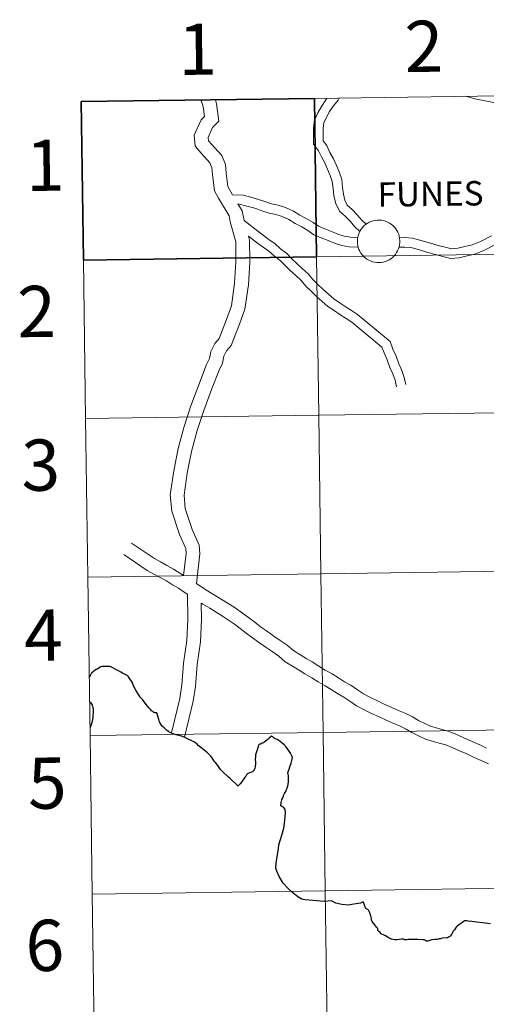
# Model space of a CAD drawing. Units: metres. Extents: x 593526 to 598021, y 4684711 to 4687742.
# Drawn here: x 594372 to 594454, y 4684832 to 4685005 of the extents above; entities that cross this region are included whole.
import ezdxf
from ezdxf.enums import TextEntityAlignment as Align

# ---------------------------------------------------------------- set-up
doc = ezdxf.new("R2010")
doc.units = ezdxf.units.M
doc.header["$MEASUREMENT"] = 0
doc.layers.add('Level 63', color=7, linetype='Continuous', lineweight=0)
doc.styles.add('Arial', font='ARIAL.TTF', dxfattribs={"height": 0.2})

msp = doc.modelspace()

# ---------------------------------------------------------------- linework, layer by layer
at = {"layer": 'Level 63', "linetype": 'Continuous', "lineweight": 30}
msp.add_polyline3d([(594423.77, 4684991.02, -0.24), (594424.15, 4684963.16, -0.24), (594383.17, 4684962.6, -0.24), (594382.79, 4684990.46, -0.24), (594423.77, 4684991.02, -0.24)], close=True, dxfattribs=at)
for points in [[(594383.17, 4684962.6, -0.24), (594424.15, 4684963.16, -0.24), (594423.77, 4684991.02, -0.24), (594382.79, 4684990.46, -0.24)], [(594382.79, 4684990.46, -0.24), (594383.17, 4684962.6, -0.24)], [(594396.06, 4684882.99, 0.01), (594396.04, 4684882.99, 0.01), (594395.93, 4684882.99, 0.01), (594395.81, 4684883, 0.01), (594395.73, 4684883.01, 0.01), (594395.64, 4684883.04, 0.01), (594395.57, 4684883.09, 0.01), (594395.47, 4684883.14, 0.01), (594395.38, 4684883.21, 0.01), (594395.26, 4684883.29, 0.01), (594395.15, 4684883.38, 0.01), (594395, 4684883.52, 0.01), (594394.87, 4684883.64, 0.01), (594394.74, 4684883.81, 0.01), (594394.2, 4684884.49, 0.01), (594393.52, 4684885.34, 0.01), (594393.15, 4684885.78, 0.01), (594392.83, 4684886.22, 0.01), (594392.64, 4684886.53, 0.01), (594392.39, 4684886.97, 0.01), (594392.05, 4684887.66, 0.01), (594391.71, 4684888.38, 0.01), (594391.59, 4684888.57, 0.01), (594391.05, 4684889.38, 0.01), (594390.95, 4684889.51, 0.01), (594390.87, 4684889.56, 0.01), (594390.79, 4684889.61, 0.01), (594390.59, 4684889.71, 0.01), (594390.04, 4684889.99, 0.01), (594389.74, 4684890.13, 0.01), (594389.3, 4684890.36, 0.01), (594387.98, 4684891.06, 0.01), (594387.79, 4684891.16, 0.01), (594387.75, 4684891.17, 0.01), (594387.71, 4684891.17, 0.01), (594387.52, 4684891.16, 0.01), (594386.96, 4684891.15, 0.01), (594386.43, 4684891.15, 0.01), (594386.25, 4684891.06, 0.01), (594385.6, 4684890.7, 0.01), (594385.53, 4684890.66, 0.01), (594385.42, 4684890.6, 0.01), (594385.15, 4684890.46, 0.01), (594385, 4684890.34, 0.01), (594384.56, 4684889.95, 0.01), (594384.51, 4684889.85, 0.01), (594384.47, 4684889.78, 0.01), (594384.36, 4684889.57, 0.01), (594384.26, 4684889.36, 0.01), (594384.24, 4684889.32, 0.01), (594384.18, 4684889.2, 0.01)], [(594384.23, 4684884.98, 0.01), (594384.42, 4684884.79, 0.01), (594384.46, 4684884.74, 0.01), (594384.57, 4684884.57, 0.01), (594384.67, 4684884.43, 0.01), (594384.72, 4684884.25, 0.01), (594384.75, 4684884.15, 0.01), (594384.79, 4684884.03, 0.01), (594384.83, 4684883.87, 0.01), (594384.85, 4684883.71, 0.01), (594384.86, 4684883.63, 0.01), (594384.86, 4684883.49, 0.01), (594384.85, 4684883.27, 0.01), (594384.85, 4684882.91, 0.01), (594384.81, 4684882.51, 0.01), (594384.8, 4684882.26, 0.01), (594384.74, 4684881.84, 0.01), (594384.64, 4684881.33, 0.01), (594384.54, 4684880.97, 0.01), (594384.48, 4684880.76, 0.01), (594384.39, 4684880.54, 0.01), (594384.3, 4684880.33, 0.01), (594384.3, 4684880.32, 0.01)], [(594396.79, 4684880.99, 0.01), (594396.61, 4684881.31, 0.01), (594396.49, 4684881.59, 0.01), (594396.41, 4684881.82, 0.01), (594396.06, 4684882.99, 0.01)], [(594419.94, 4684875.14, 0.01), (594419.86, 4684875.35, 0.01), (594419.64, 4684875.8, 0.01), (594419.57, 4684875.93, 0.01), (594419.32, 4684876.29, 0.01), (594419.06, 4684876.69, 0.01), (594418.76, 4684877.07, 0.01), (594418.6, 4684877.24, 0.01), (594418.48, 4684877.35, 0.01), (594417.49, 4684878.17, 0.01), (594417.37, 4684878.24, 0.01), (594417.26, 4684878.3, 0.01), (594417.07, 4684878.37, 0.01), (594416.87, 4684878.45, 0.01), (594416.73, 4684878.53, 0.01), (594416.45, 4684878.78, 0.01), (594416.23, 4684878.91, 0.01), (594415.78, 4684878.52, 0.01), (594415.57, 4684878.32, 0.01), (594415.17, 4684878.01, 0.01), (594414.96, 4684877.84, 0.01), (594414.81, 4684877.74, 0.01), (594414.6, 4684877.65, 0.01), (594414.27, 4684877.51, 0.01), (594414.19, 4684877.49, 0.01), (594414.04, 4684877.43, 0.01), (594414, 4684877.39, 0.01), (594413.96, 4684877.33, 0.01), (594413.94, 4684877.25, 0.01), (594413.9, 4684877.14, 0.01), (594413.87, 4684877.03, 0.01), (594413.82, 4684876.87, 0.01), (594413.7, 4684876.5, 0.01), (594413.46, 4684875.78, 0.01), (594413.42, 4684875.62, 0.01), (594413.41, 4684875.54, 0.01), (594413.4, 4684875.3, 0.01), (594413.39, 4684874.78, 0.01), (594413.4, 4684874.36, 0.01), (594413.4, 4684874.05, 0.01), (594413.37, 4684873.63, 0.01), (594413.36, 4684873.5, 0.01), (594413.32, 4684873.29, 0.01), (594413.27, 4684873.09, 0.01), (594413.21, 4684872.97, 0.01), (594413.19, 4684872.92, 0.01), (594412.99, 4684872.73, 0.01), (594412.88, 4684872.65, 0.01), (594412.7, 4684872.56, 0.01), (594412.43, 4684872.45, 0.01), (594412.1, 4684872.32, 0.01), (594412.01, 4684872.28, 0.01), (594411.94, 4684872.21, 0.01), (594411.86, 4684872.09, 0.01), (594411.78, 4684871.96, 0.01), (594411.74, 4684871.89, 0.01), (594411.69, 4684871.83, 0.01), (594411.48, 4684871.55, 0.01), (594410.93, 4684870.84, 0.01), (594410.72, 4684870.55, 0.01), (594410.57, 4684870.35, 0.01), (594410.44, 4684870.2, 0.01), (594410.37, 4684870.14, 0.01), (594410, 4684870.49, 0.01), (594409.2, 4684871.22, 0.01), (594408.97, 4684871.45, 0.01), (594408.7, 4684871.69, 0.01), (594408.43, 4684871.95, 0.01), (594407.84, 4684872.48, 0.01), (594407.36, 4684872.95, 0.01), (594407.24, 4684873.07, 0.01), (594406.78, 4684873.73, 0.01), (594406.36, 4684874.3, 0.01), (594406.18, 4684874.53, 0.01), (594405.79, 4684875.12, 0.01), (594405.52, 4684875.44, 0.01), (594405.23, 4684875.72, 0.01), (594404.96, 4684875.95, 0.01), (594403.82, 4684876.88, 0.01), (594403.58, 4684877.09, 0.01), (594403.36, 4684877.27, 0.01), (594403.14, 4684877.47, 0.01), (594402.87, 4684877.7, 0.01), (594402.59, 4684877.88, 0.01), (594401.21, 4684878.57, 0.01), (594400.44, 4684878.88, 0.01), (594400.38, 4684878.91, 0.01), (594399.77, 4684879.07, 0.01), (594399.47, 4684879.12, 0.01), (594399.28, 4684879.17, 0.01), (594398.78, 4684879.38, 0.01), (594398.18, 4684879.69, 0.01), (594398.1, 4684879.77, 0.01), (594398.05, 4684879.79, 0.01), (594397.96, 4684879.85, 0.01), (594397.79, 4684879.97, 0.01), (594397.52, 4684880.19, 0.01), (594397.33, 4684880.37, 0.01), (594397.09, 4684880.61, 0.01), (594396.91, 4684880.82, 0.01), (594396.79, 4684880.99, 0.01)], [(594432.36, 4684849.75, 0.01), (594431.9, 4684849.54, 0.01), (594430.71, 4684849.34, 0.01), (594429.71, 4684849.18, 0.01), (594428.61, 4684849.3, 0.01), (594427.56, 4684849.57, 0.01), (594426.78, 4684849.96, 0.01), (594425.56, 4684849.85, 0.01), (594422.18, 4684850.12, 0.01), (594421.54, 4684850.24, 0.01), (594420.84, 4684850.67, 0.01), (594419.99, 4684851.34, 0.01), (594419.06, 4684852.24, 0.01), (594418.26, 4684853.08, 0.01), (594417.6, 4684854.22, 0.01), (594417.19, 4684855.16, 0.01), (594417.01, 4684855.71, 0.01), (594417.07, 4684856.57, 0.01), (594417.24, 4684857.77, 0.01), (594417.49, 4684859.09, 0.01), (594417.54, 4684859.81, 0.01), (594417.76, 4684860.55, 0.01), (594418.07, 4684861.48, 0.01), (594418.38, 4684862.73, 0.01), (594418.5, 4684863.54, 0.01), (594418.64, 4684864.74, 0.01), (594418.7, 4684865.5, 0.01), (594418.62, 4684866.03, 0.01), (594418.43, 4684866.34, 0.01), (594418.06, 4684866.52, 0.01), (594417.88, 4684866.67, 0.01), (594417.96, 4684867.22, 0.01), (594418.06, 4684867.68, 0.01), (594418.08, 4684867.76, 0.01), (594418.15, 4684867.97, 0.01), (594418.32, 4684868.4, 0.01), (594418.36, 4684868.5, 0.01), (594418.46, 4684868.71, 0.01), (594418.52, 4684868.83, 0.01), (594418.64, 4684869.01, 0.01), (594418.75, 4684869.2, 0.01), (594418.88, 4684869.5, 0.01), (594418.97, 4684869.78, 0.01), (594419.14, 4684870.43, 0.01), (594419.2, 4684870.92, 0.01), (594419.22, 4684871.15, 0.01), (594419.25, 4684871.46, 0.01), (594419.25, 4684871.61, 0.01), (594419.23, 4684871.84, 0.01), (594419.2, 4684872.01, 0.01), (594419.17, 4684872.23, 0.01), (594419.12, 4684872.41, 0.01), (594419.13, 4684872.53, 0.01), (594419.17, 4684872.66, 0.01), (594419.22, 4684872.8, 0.01), (594419.32, 4684873.12, 0.01), (594419.47, 4684873.51, 0.01), (594419.67, 4684874.16, 0.01), (594419.82, 4684874.62, 0.01), (594419.94, 4684875.14, 0.01)], [(594454.75, 4684845.93, 0.01), (594453.8, 4684846.05, 0.01), (594451.9, 4684846.25, 0.01), (594451.45, 4684846.32, 0.01), (594450.83, 4684846.37, 0.01), (594450.6, 4684846.41, 0.01), (594450.35, 4684846.45, 0.01), (594450.26, 4684846.45, 0.01), (594450.16, 4684846.41, 0.01), (594450.1, 4684846.38, 0.01), (594449.94, 4684846.25, 0.01), (594449.69, 4684846.09, 0.01), (594449.62, 4684846.04, 0.01), (594449.14, 4684845.7, 0.01), (594448.89, 4684845.5, 0.01), (594448.69, 4684845.3, 0.01), (594448.58, 4684845.15, 0.01), (594448.4, 4684844.84, 0.01), (594448.32, 4684844.74, 0.01), (594448.14, 4684844.54, 0.01), (594448.1, 4684844.48, 0.01), (594448.04, 4684844.38, 0.01), (594447.93, 4684844.12, 0.01), (594447.88, 4684844.03, 0.01), (594447.84, 4684843.97, 0.01), (594447.71, 4684843.81, 0.01), (594447.58, 4684843.68, 0.01), (594447.46, 4684843.6, 0.01), (594447.31, 4684843.51, 0.01), (594447.18, 4684843.46, 0.01), (594447.06, 4684843.43, 0.01), (594446.22, 4684843.37, 0.01), (594445.93, 4684843.3, 0.01), (594445.73, 4684843.25, 0.01), (594445.37, 4684843.17, 0.01), (594444.94, 4684843.16, 0.01), (594444.44, 4684843.08, 0.01), (594444.28, 4684843.04, 0.01), (594444.06, 4684842.97, 0.01), (594443.92, 4684842.9, 0.01), (594443.7, 4684842.87, 0.01), (594443.5, 4684842.89, 0.01), (594443.4, 4684842.92, 0.01), (594443.17, 4684843.06, 0.01), (594443.07, 4684843.09, 0.01), (594442.82, 4684843.12, 0.01), (594441.92, 4684843.14, 0.01), (594440.28, 4684843.13, 0.01), (594440.06, 4684843.12, 0.01), (594439.82, 4684843.09, 0.01), (594439.71, 4684843.1, 0.01), (594439.55, 4684843.17, 0.01), (594439.45, 4684843.22, 0.01), (594439.36, 4684843.25, 0.01), (594439.23, 4684843.24, 0.01), (594439.11, 4684843.2, 0.01), (594438.77, 4684843.14, 0.01), (594438.28, 4684843.09, 0.01), (594437.95, 4684843.1, 0.01), (594437.62, 4684843.15, 0.01), (594437.27, 4684843.24, 0.01), (594437.08, 4684843.32, 0.01), (594436.9, 4684843.41, 0.01), (594436.57, 4684843.62, 0.01), (594436.29, 4684843.82, 0.01), (594435.91, 4684843.96, 0.01), (594435.64, 4684844.09, 0.01), (594435.5, 4684844.17, 0.01), (594435.26, 4684844.42, 0.01), (594435.13, 4684844.56, 0.01), (594435.06, 4684844.62, 0.01), (594435.01, 4684844.68, 0.01), (594434.97, 4684844.76, 0.01), (594434.95, 4684844.82, 0.01), (594434.93, 4684845.01, 0.01), (594434.91, 4684845.07, 0.01), (594434.72, 4684845.33, 0.01), (594434.39, 4684845.73, 0.01), (594434.17, 4684846, 0.01), (594433.95, 4684846.34, 0.01), (594433.89, 4684846.44, 0.01), (594433.83, 4684846.61, 0.01), (594433.8, 4684846.73, 0.01), (594433.74, 4684847.07, 0.01), (594433.68, 4684847.33, 0.01), (594433.5, 4684847.82, 0.01), (594433.27, 4684848.3, 0.01), (594433.23, 4684848.37, 0.01), (594433.18, 4684848.41, 0.01), (594433.04, 4684848.48, 0.01), (594432.85, 4684848.62, 0.01), (594432.8, 4684848.67, 0.01), (594432.77, 4684848.74, 0.01), (594432.67, 4684849.04, 0.01), (594432.6, 4684849.23, 0.01), (594432.36, 4684849.75, 0.01)]]:
    msp.add_polyline3d(points, dxfattribs=at)
at = {"layer": 'Level 63', "linetype": 'Continuous', "lineweight": 0}
for points in [[(594403.76, 4684990.75, 0.01), (594403.91, 4684990.55, 0.01), (594404.2, 4684989.55, 0.01), (594404.43, 4684987.85, 0.01), (594403.84, 4684987.24, 0.01), (594402.65, 4684984.53, 0.01), (594402.79, 4684982.61, 0.01), (594403.86, 4684981.37, 0.01), (594405.41, 4684979.66, 0.01), (594405.77, 4684978.82, 0.01), (594405.85, 4684977.63, 0.01), (594406.2, 4684974.78, 0.01), (594406.91, 4684973.48, 0.01), (594408.79, 4684970.37, 0.01), (594408.99, 4684969.32, 0.01), (594409.94, 4684965.77, 0.01), (594409.98, 4684962.3, 0.01), (594409.75, 4684958.51, 0.01), (594409.18, 4684954.57, 0.01), (594408.33, 4684952.17, 0.01), (594407.01, 4684948.83, 0.01), (594406.26, 4684947.92, 0.01), (594405.58, 4684946.51, 0.01), (594405.31, 4684945.28, 0.01), (594404.78, 4684944.21, 0.01), (594403.44, 4684940.69, 0.01), (594402.04, 4684936.98, 0.01), (594400.85, 4684933.31, 0.01), (594399.8, 4684929.49, 0.01), (594399.04, 4684925.53, 0.01), (594398.42, 4684921.32, 0.01), (594398.7, 4684918.46, 0.01), (594400.03, 4684914.33, 0.01), (594401.15, 4684911.89, 0.01), (594401.21, 4684911, 0.01), (594400.76, 4684907.13, 0.01)], [(594406.36, 4684990.78, 0.01), (594406.58, 4684990.05, 0.01), (594406.98, 4684987.01, 0.01), (594405.88, 4684985.87, 0.01), (594405.1, 4684984.11, 0.01), (594405.14, 4684983.58, 0.01), (594405.67, 4684982.97, 0.01), (594407.48, 4684980.98, 0.01), (594408.15, 4684979.39, 0.01), (594408.25, 4684977.85, 0.01), (594408.54, 4684975.54, 0.01), (594409.35, 4684974.06, 0.01)], [(594426.03, 4684991.05, 0.01), (594425.78, 4684990.75, 0.01), (594425.01, 4684989.61, 0.01), (594424.4, 4684988.48, 0.01), (594423.82, 4684987.21, 0.01), (594423.61, 4684985.83, 0.01), (594423.62, 4684984.5, 0.01), (594423.64, 4684982.97, 0.01), (594424.5, 4684981.82, 0.01), (594425.02, 4684980.76, 0.01), (594425.62, 4684979.66, 0.01), (594426.08, 4684978.57, 0.01), (594426.55, 4684977.48, 0.01), (594426.92, 4684976.41, 0.01), (594427.06, 4684975.17, 0.01), (594427.21, 4684973.86, 0.01), (594427.53, 4684972.53, 0.01), (594428.18, 4684971.18, 0.01), (594429.23, 4684970.23, 0.01), (594430.06, 4684969.43, 0.01), (594430.88, 4684968.43, 0.01), (594431.78, 4684967.61, 0.01)], [(594428.15, 4684991.08, 0.01), (594427.94, 4684990.7, 0.01), (594427.13, 4684989.73, 0.01), (594426.46, 4684988.73, 0.01), (594425.91, 4684987.73, 0.01), (594425.46, 4684986.73, 0.01), (594425.3, 4684985.71, 0.01), (594425.32, 4684984.52, 0.01), (594425.33, 4684983.54, 0.01), (594425.95, 4684982.71, 0.01), (594426.52, 4684981.53, 0.01), (594427.14, 4684980.4, 0.01), (594427.64, 4684979.24, 0.01), (594428.13, 4684978.09, 0.01), (594428.58, 4684976.78, 0.01), (594428.74, 4684975.37, 0.01), (594428.88, 4684974.16, 0.01), (594429.13, 4684973.1, 0.01), (594429.56, 4684972.22, 0.01), (594430.39, 4684971.47, 0.01), (594431.31, 4684970.57, 0.01), (594432.11, 4684969.6, 0.01), (594432.88, 4684968.89, 0.01)], [(594494.17, 4684983.81, 0.01), (594490.58, 4684983.47, 0.01), (594486.78, 4684983.87, 0.01), (594483.03, 4684984.32, 0.01), (594478.68, 4684984.79, 0.01), (594477.5, 4684985.16, 0.01), (594476.29, 4684985.48, 0.01), (594472.52, 4684986.15, 0.01), (594468.46, 4684986.89, 0.01), (594464.35, 4684987.79, 0.01), (594460.08, 4684989.18, 0.01), (594455.9, 4684990.19, 0.01), (594451.99, 4684990.93, 0.01), (594450.41, 4684991.39, 0.01)], [(594409.35, 4684974.06, 0.01), (594411.28, 4684973.98, 0.01), (594412.57, 4684973.64, 0.01), (594413.8, 4684973.31, 0.01), (594415.08, 4684972.86, 0.01), (594416.23, 4684972.49, 0.01), (594417.43, 4684972.24, 0.01), (594418.71, 4684971.83, 0.01), (594420.08, 4684971.2, 0.01), (594421.23, 4684970.48, 0.01), (594422.35, 4684969.9, 0.01), (594423.54, 4684969.22, 0.01), (594424.5, 4684968.53, 0.01), (594425.6, 4684968.06, 0.01), (594426.78, 4684967.61, 0.01), (594427.9, 4684967.17, 0.01), (594429.03, 4684966.81, 0.01), (594430.11, 4684966.59, 0.01), (594431.41, 4684966.53, 0.01)], [(594410.34, 4684972.48, 0.01), (594411.08, 4684971.24, 0.01), (594411.35, 4684969.85, 0.01), (594411.42, 4684969.57, 0.01)], [(594410.34, 4684972.48, 0.01), (594412.14, 4684972, 0.01), (594413.3, 4684971.69, 0.01), (594414.54, 4684971.25, 0.01), (594415.8, 4684970.85, 0.01), (594416.99, 4684970.6, 0.01), (594418.1, 4684970.25, 0.01), (594419.27, 4684969.71, 0.01), (594420.39, 4684969.01, 0.01), (594421.54, 4684968.41, 0.01), (594422.62, 4684967.8, 0.01), (594423.66, 4684967.05, 0.01), (594424.97, 4684966.49, 0.01), (594426.18, 4684966.04, 0.01), (594427.33, 4684965.58, 0.01), (594428.6, 4684965.17, 0.01), (594429.9, 4684964.9, 0.01), (594431.5, 4684964.84, 0.01)], [(594411.42, 4684969.57, 0.01), (594413.84, 4684967.65, 0.01), (594414.76, 4684966.95, 0.01), (594415.78, 4684966.22, 0.01), (594416.85, 4684965.45, 0.01), (594417.81, 4684964.58, 0.01), (594418.87, 4684963.82, 0.01), (594419.82, 4684962.83, 0.01), (594420.69, 4684961.97, 0.01), (594421.64, 4684961.11, 0.01), (594422.66, 4684960.19, 0.01), (594423.5, 4684959.17, 0.01), (594424.36, 4684958.32, 0.01), (594425.24, 4684957.47, 0.01), (594426.26, 4684956.61, 0.01), (594427.19, 4684955.77, 0.01), (594428.16, 4684955.13, 0.01), (594429.2, 4684954.46, 0.01), (594430.3, 4684953.72, 0.01), (594431.36, 4684953.03, 0.01), (594437.09, 4684948.28, 0.01), (594437.58, 4684946.94, 0.01), (594438.14, 4684945.72, 0.01), (594438.64, 4684944.35, 0.01), (594439.14, 4684943.2, 0.01), (594439.58, 4684941.97, 0.01), (594439.88, 4684940.7, 0.01)], [(594412.17, 4684966.8, 0.01), (594412.36, 4684966.1, 0.01), (594412.4, 4684962.24, 0.01), (594412.16, 4684958.26, 0.01), (594411.54, 4684953.98, 0.01), (594410.59, 4684951.33, 0.01), (594409.12, 4684947.59, 0.01), (594408.31, 4684946.61, 0.01), (594407.88, 4684945.71, 0.01), (594407.6, 4684944.48, 0.01), (594407.01, 4684943.25, 0.01), (594405.7, 4684939.83, 0.01), (594404.32, 4684936.17, 0.01), (594403.16, 4684932.62, 0.01), (594402.16, 4684928.94, 0.01), (594401.43, 4684925.12, 0.01), (594400.86, 4684921.26, 0.01), (594401.08, 4684918.95, 0.01), (594402.28, 4684915.21, 0.01), (594403.53, 4684912.5, 0.01), (594403.64, 4684910.95, 0.01), (594403.03, 4684905.73, 0.01)], [(594412.17, 4684966.8, 0.01), (594413.75, 4684965.59, 0.01), (594414.79, 4684964.84, 0.01), (594415.78, 4684964.13, 0.01), (594416.75, 4684963.26, 0.01), (594417.76, 4684962.54, 0.01), (594418.61, 4684961.64, 0.01), (594419.53, 4684960.74, 0.01), (594420.51, 4684959.86, 0.01), (594421.43, 4684959.02, 0.01), (594422.25, 4684958.02, 0.01), (594423.18, 4684957.11, 0.01), (594424.1, 4684956.22, 0.01), (594425.14, 4684955.33, 0.01), (594426.15, 4684954.42, 0.01), (594427.24, 4684953.71, 0.01), (594428.26, 4684953.05, 0.01), (594429.37, 4684952.31, 0.01), (594430.36, 4684951.67, 0.01), (594435.66, 4684947.27, 0.01), (594436.02, 4684946.3, 0.01), (594436.58, 4684945.08, 0.01), (594437.07, 4684943.73, 0.01), (594437.56, 4684942.57, 0.01), (594437.96, 4684941.49, 0.01), (594438.24, 4684940.31, 0.01)], [(594438.74, 4684966.53, 0.01), (594439.7, 4684966.55, 0.01), (594441.03, 4684966.47, 0.01), (594442.34, 4684966.11, 0.01), (594444.19, 4684965.54, 0.01), (594445.54, 4684965.18, 0.01), (594446.8, 4684964.84, 0.01), (594447.92, 4684964.59, 0.01), (594448.99, 4684964.66, 0.01), (594450.24, 4684964.97, 0.01), (594451.5, 4684965.26, 0.01), (594452.98, 4684965.85, 0.01), (594454.9, 4684966.84, 0.01)], [(594438.65, 4684964.84, 0.01), (594439.67, 4684964.85, 0.01), (594440.76, 4684964.79, 0.01), (594441.87, 4684964.49, 0.01), (594443.73, 4684963.91, 0.01), (594445.1, 4684963.55, 0.01), (594446.39, 4684963.2, 0.01), (594447.78, 4684962.89, 0.01), (594449.25, 4684962.98, 0.01), (594450.63, 4684963.33, 0.01), (594452, 4684963.63, 0.01), (594453.68, 4684964.31, 0.01), (594455.63, 4684965.31, 0.01)], [(594383.55, 4684934.74, -0.24), (594424.54, 4684935.3, -0.24), (594424.15, 4684963.16, -0.24), (594383.17, 4684962.6, -0.24)], [(594383.17, 4684962.6, -0.24), (594383.55, 4684934.74, -0.24)], [(594383.93, 4684906.87, -0.24), (594424.92, 4684907.44, -0.24), (594424.54, 4684935.3, -0.24), (594383.55, 4684934.74, -0.24)], [(594383.55, 4684934.74, -0.24), (594383.93, 4684906.87, -0.24)], [(594400.76, 4684907.13, 0.01), (594399, 4684908.27, 0.01), (594397.84, 4684908.91, 0.01), (594396.71, 4684909.52, 0.01), (594395.64, 4684910.11, 0.01), (594391.6, 4684912.82, 0.01)], [(594401.44, 4684903.88, 0.01), (594400.89, 4684904.23, 0.01), (594399.86, 4684904.9, 0.01), (594398.8, 4684905.52, 0.01), (594397.76, 4684906.19, 0.01), (594396.68, 4684906.79, 0.01), (594395.55, 4684907.4, 0.01), (594394.38, 4684908.04, 0.01), (594390.25, 4684910.82, 0.01)], [(594384.32, 4684879.01, -0.24), (594425.3, 4684879.57, -0.24), (594424.92, 4684907.44, -0.24), (594383.93, 4684906.87, -0.24)], [(594383.93, 4684906.87, -0.24), (594384.32, 4684879.01, -0.24)], [(594454.07, 4684876.82, 0.01), (594452.89, 4684877.36, 0.01), (594451.55, 4684877.98, 0.01), (594450.28, 4684878.52, 0.01), (594448.93, 4684879.14, 0.01), (594447.65, 4684879.65, 0.01), (594446.41, 4684880, 0.01), (594444.2, 4684880.64, 0.01), (594443.17, 4684881.14, 0.01), (594442.08, 4684881.66, 0.01), (594441.03, 4684882.28, 0.01), (594439.84, 4684882.86, 0.01), (594438.7, 4684883.34, 0.01), (594437.38, 4684883.94, 0.01), (594436.19, 4684884.49, 0.01), (594434.87, 4684885.09, 0.01), (594433.64, 4684885.69, 0.01), (594432.44, 4684886.33, 0.01), (594431.37, 4684887.05, 0.01), (594430.2, 4684887.84, 0.01), (594429.06, 4684888.45, 0.01), (594428.03, 4684889.13, 0.01), (594426.88, 4684889.83, 0.01), (594425.68, 4684890.51, 0.01), (594424.58, 4684891.18, 0.01), (594423.37, 4684891.94, 0.01), (594422.31, 4684892.56, 0.01), (594421.2, 4684893.24, 0.01), (594420.09, 4684893.94, 0.01), (594418.97, 4684894.89, 0.01), (594417.74, 4684895.74, 0.01), (594416.67, 4684896.5, 0.01), (594415.33, 4684897.39, 0.01), (594414.31, 4684898.12, 0.01), (594413.28, 4684898.93, 0.01), (594412.2, 4684899.77, 0.01), (594411.12, 4684900.54, 0.01), (594410.03, 4684901.32, 0.01), (594408.88, 4684902.02, 0.01), (594407.83, 4684902.7, 0.01), (594406.61, 4684903.47, 0.01), (594405.42, 4684904.15, 0.01), (594404.33, 4684904.88, 0.01), (594403.03, 4684905.73, 0.01)], [(594401.44, 4684903.88, 0.01), (594401.5, 4684899.47, 0.01), (594401.34, 4684895.71, 0.01), (594400.74, 4684891.76, 0.01), (594400.47, 4684887.91, 0.01), (594400.09, 4684885.52, 0.01), (594398.63, 4684879.49, 0.01)], [(594403.88, 4684902.28, 0.01), (594403.91, 4684899.43, 0.01), (594403.74, 4684895.48, 0.01), (594403.15, 4684891.49, 0.01), (594402.88, 4684887.63, 0.01), (594402.47, 4684885.08, 0.01), (594400.95, 4684878.74, 0.01)], [(594454.42, 4684874.04, 0.01), (594453.1, 4684874.61, 0.01), (594451.89, 4684875.16, 0.01), (594450.57, 4684875.77, 0.01), (594449.3, 4684876.31, 0.01), (594447.98, 4684876.92, 0.01), (594446.88, 4684877.35, 0.01), (594445.74, 4684877.67, 0.01), (594443.33, 4684878.37, 0.01), (594442.11, 4684878.96, 0.01), (594440.94, 4684879.53, 0.01), (594439.89, 4684880.14, 0.01), (594438.84, 4684880.65, 0.01), (594437.73, 4684881.12, 0.01), (594436.38, 4684881.74, 0.01), (594435.18, 4684882.29, 0.01), (594433.84, 4684882.9, 0.01), (594432.54, 4684883.53, 0.01), (594431.2, 4684884.26, 0.01), (594430.02, 4684885.04, 0.01), (594428.94, 4684885.77, 0.01), (594427.82, 4684886.38, 0.01), (594426.74, 4684887.08, 0.01), (594425.65, 4684887.75, 0.01), (594424.45, 4684888.43, 0.01), (594423.3, 4684889.13, 0.01), (594422.12, 4684889.88, 0.01), (594421.07, 4684890.49, 0.01), (594419.93, 4684891.18, 0.01), (594418.65, 4684891.99, 0.01), (594417.5, 4684892.97, 0.01), (594416.35, 4684893.76, 0.01), (594415.3, 4684894.51, 0.01), (594413.96, 4684895.4, 0.01), (594412.87, 4684896.19, 0.01), (594411.79, 4684897.03, 0.01), (594410.75, 4684897.83, 0.01), (594409.72, 4684898.58, 0.01), (594408.7, 4684899.3, 0.01), (594407.59, 4684899.97, 0.01), (594406.53, 4684900.67, 0.01), (594405.36, 4684901.4, 0.01), (594404.15, 4684902.09, 0.01), (594403.88, 4684902.28, 0.01)], [(594384.7, 4684851.15, -0.24), (594425.68, 4684851.71, -0.24), (594425.3, 4684879.57, -0.24), (594384.32, 4684879.01, -0.24)], [(594384.32, 4684879.01, -0.24), (594384.7, 4684851.15, -0.24)], [(594385.08, 4684823.29, -0.24), (594426.06, 4684823.85, -0.24), (594425.68, 4684851.71, -0.24), (594384.7, 4684851.15, -0.24)], [(594384.7, 4684851.15, -0.24), (594385.08, 4684823.29, -0.24)]]:
    msp.add_polyline3d(points, dxfattribs=at)
for points in [[(594464.75, 4684991.58, -0.24), (594465.13, 4684963.72, -0.24), (594424.15, 4684963.16, -0.24), (594423.77, 4684991.02, -0.24), (594464.75, 4684991.58, -0.24)], [(594431.34, 4684965.93, 0.01), (594431.36, 4684966.3, 0.01), (594431.42, 4684966.67, 0.01), (594431.52, 4684967.03, 0.01), (594431.65, 4684967.38, 0.01), (594431.82, 4684967.71, 0.01), (594432.01, 4684968.03, 0.01), (594432.24, 4684968.32, 0.01), (594432.5, 4684968.59, 0.01), (594432.78, 4684968.84, 0.01), (594433.08, 4684969.05, 0.01), (594433.41, 4684969.23, 0.01), (594433.75, 4684969.38, 0.01), (594434.1, 4684969.5, 0.01), (594434.47, 4684969.57, 0.01), (594434.84, 4684969.62, 0.01), (594435.21, 4684969.62, 0.01), (594435.58, 4684969.59, 0.01), (594435.95, 4684969.52, 0.01), (594436.3, 4684969.42, 0.01), (594436.65, 4684969.28, 0.01), (594436.98, 4684969.1, 0.01), (594437.29, 4684968.9, 0.01), (594437.58, 4684968.66, 0.01), (594437.84, 4684968.4, 0.01), (594438.08, 4684968.11, 0.01), (594438.28, 4684967.8, 0.01), (594438.46, 4684967.47, 0.01), (594438.6, 4684967.13, 0.01), (594438.7, 4684966.77, 0.01), (594438.77, 4684966.41, 0.01), (594438.81, 4684966.03, 0.01), (594438.8, 4684965.66, 0.01), (594438.76, 4684965.29, 0.01), (594438.68, 4684964.93, 0.01), (594438.57, 4684964.57, 0.01), (594438.42, 4684964.23, 0.01), (594438.24, 4684963.91, 0.01), (594438.03, 4684963.6, 0.01), (594437.78, 4684963.32, 0.01), (594437.52, 4684963.06, 0.01), (594437.22, 4684962.83, 0.01), (594436.91, 4684962.63, 0.01), (594436.57, 4684962.47, 0.01), (594436.22, 4684962.34, 0.01), (594435.86, 4684962.24, 0.01), (594435.5, 4684962.18, 0.01), (594435.13, 4684962.15, 0.01), (594434.75, 4684962.17, 0.01), (594434.38, 4684962.22, 0.01), (594434.02, 4684962.31, 0.01), (594433.67, 4684962.43, 0.01), (594433.33, 4684962.59, 0.01), (594433.01, 4684962.77, 0.01), (594432.71, 4684963, 0.01), (594432.44, 4684963.25, 0.01), (594432.19, 4684963.52, 0.01), (594431.96, 4684963.82, 0.01), (594431.78, 4684964.14, 0.01), (594431.62, 4684964.48, 0.01), (594431.49, 4684964.83, 0.01), (594431.41, 4684965.19, 0.01), (594431.35, 4684965.56, 0.01), (594431.34, 4684965.93, 0.01)], [(594424.15, 4684963.16, -0.24), (594424.54, 4684935.3, -0.24), (594383.55, 4684934.74, -0.24), (594383.17, 4684962.6, -0.24), (594424.15, 4684963.16, -0.24)], [(594465.13, 4684963.72, -0.24), (594465.52, 4684935.86, -0.24), (594424.54, 4684935.3, -0.24), (594424.15, 4684963.16, -0.24), (594465.13, 4684963.72, -0.24)], [(594424.54, 4684935.3, -0.24), (594424.92, 4684907.44, -0.24), (594383.93, 4684906.87, -0.24), (594383.55, 4684934.74, -0.24), (594424.54, 4684935.3, -0.24)], [(594465.52, 4684935.86, -0.24), (594465.9, 4684908, -0.24), (594424.92, 4684907.44, -0.24), (594424.54, 4684935.3, -0.24), (594465.52, 4684935.86, -0.24)], [(594424.92, 4684907.44, -0.24), (594425.3, 4684879.57, -0.24), (594384.32, 4684879.01, -0.24), (594383.93, 4684906.87, -0.24), (594424.92, 4684907.44, -0.24)], [(594465.9, 4684908, -0.24), (594466.28, 4684880.14, -0.24), (594425.3, 4684879.57, -0.24), (594424.92, 4684907.44, -0.24), (594465.9, 4684908, -0.24)], [(594466.28, 4684880.14, -0.24), (594466.66, 4684852.28, -0.24), (594425.68, 4684851.71, -0.24), (594425.3, 4684879.57, -0.24), (594466.28, 4684880.14, -0.24)], [(594425.3, 4684879.57, -0.24), (594425.68, 4684851.71, -0.24), (594384.7, 4684851.15, -0.24), (594384.32, 4684879.01, -0.24), (594425.3, 4684879.57, -0.24)], [(594466.66, 4684852.28, -0.24), (594467.04, 4684824.41, -0.24), (594426.06, 4684823.85, -0.24), (594425.68, 4684851.71, -0.24), (594466.66, 4684852.28, -0.24)], [(594425.68, 4684851.71, -0.24), (594426.06, 4684823.85, -0.24), (594385.08, 4684823.29, -0.24), (594384.7, 4684851.15, -0.24), (594425.68, 4684851.71, -0.24)]]:
    msp.add_polyline3d(points, close=True, dxfattribs=at)

# ---------------------------------------------------------------- texts
at = {"layer": 'Level 63', "linetype": 'Continuous', "lineweight": 0, "style": 'Arial'}
for s, height, p in [('2', 9, (594443.04, 4685000.17, -0.24)), ('1', 9, (594403.24, 4684999.66, -0.24)), ('1', 9, (594376.45, 4684979.26, -0.24)), ('FUNES', 4.293, (594444.2, 4684974.23, 0.01)), ('2', 9, (594374.91, 4684953.56, -0.24)), ('3', 9, (594375.65, 4684926.55, -0.24)), ('4', 9, (594376.12, 4684896.65, -0.24)), ('5', 9, (594376.8, 4684870.65, -0.24)), ('6', 9, (594376.37, 4684842.12, -0.24))]:
    msp.add_text(s, height=height, rotation=0.7862, dxfattribs=at).set_placement(p, align=Align.MIDDLE_CENTER)

doc.saveas('drawing.dxf')
